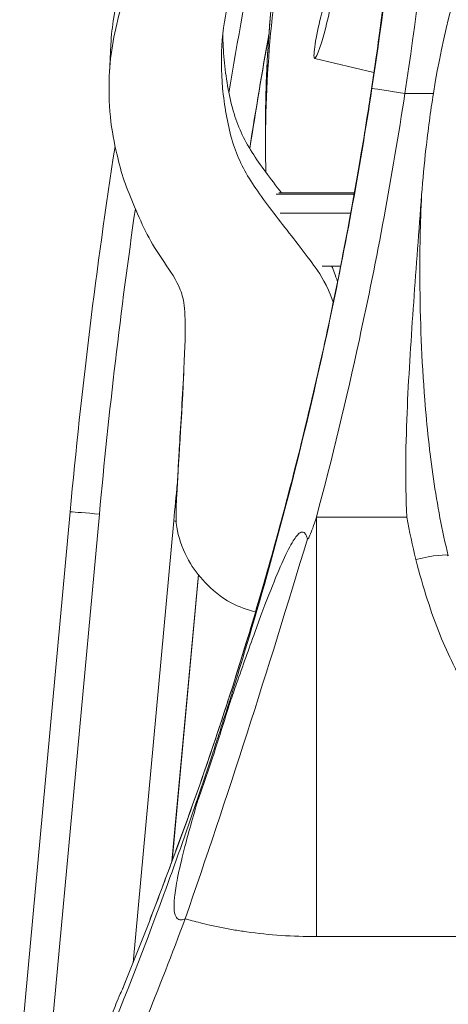
# Model space of a CAD drawing. Units: millimetres. Extents: x 17604 to 28570, y 3220 to 11342.
# Drawn here: x 18082 to 18146, y 9964 to 10112 of the extents above; entities that cross this region are included whole.
import ezdxf

# ---------------------------------------------------------------- set-up
doc = ezdxf.new("R2010")
doc.units = ezdxf.units.MM

msp = doc.modelspace()

# ---------------------------------------------------------------- linework, layer by layer
at = {"linetype": 'Continuous', "lineweight": 0}
for p, q in [((18095.5, 10107.76, -15355.31), (18095.28, 10103.51, -15355.31)), ((18134.95, 10103.59, -15355.31), (18126.07, 10105.71, -15355.31)), ((18143.87, 10100.45, -15355.31), (18139.6, 10100.45, -15355.31)), ((18118.69, 10095.57, -15355.31), (18118.69, 10092.7, -15355.31)), ((18131.98, 10085.32, -15355.31), (18120.29, 10085.32, -15355.31)), ((18132.02, 10085.55, -15355.31), (18120.68, 10085.55, -15355.31)), ((18131.47, 10082.46, -15355.31), (18120.91, 10082.46, -15355.31)), ((18129.96, 10074.55, -15355.31), (18127.18, 10074.55, -15355.31)), ((18105.58, 10043.97, -15355.31), (18105.36, 10039.72, -15355.31)), ((18081.83, 9955.37, -15355.31), (18089.4, 10037.67, -15355.31)), ((18084.7, 9938.64, -15355.31), (18093.78, 10037.33, -15355.31)), ((18139.88, 10036.85, -15355.31), (18126.32, 10036.85, -15355.31)), ((18126.32, 10036.85, -15355.31), (18126.32, 9973.94, -15355.31)), ((18098.84, 9970.03, -15355.31), (18104.94, 10036.31, -15355.31)), ((18104.66, 9985.22, -15355.31), (18108.62, 10028.25, -15355.31)), ((18104.67, 9985.24, -15355.31), (18108.62, 10028.24, -15355.31)), ((18104.69, 9985.29, -15355.31), (18104.69, 9985.42, -15355.31)), ((18126.32, 9973.94, -15355.31), (18150.78, 9973.94, -15355.31)), ((18097.29, 9966.19, -15355.31), (18097.29, 9966.18, -15355.31))]:
    msp.add_line(p, q, dxfattribs=at)
msp.add_arc((18109.77, 9984.63, -15355.31), 5, 159.5473, 159.9283, dxfattribs=at)
for centre, major_axis, ratio, start_param, end_param in [((18348.89, 10092.7, -15355.31), (-230.2, 0), 0.889785, -0.18677, 0), ((18348.89, 10095.57, -15355.31), (-230.2, 0), 0.889785, -0.16818, 0), ((18127.42, 10111.42, -15355.31), (-1.36, -5.71), 0.094094, -1.945138, 4.338047), ((18139.6, 10100.47, -15355.31), (-4.94, 0.75), 0.005433, 0.006486, 1.571621), ((18141.25, 10029.85, -15355.31), (4.85, 1.2), 0.12841, 0.010487, 1.539168), ((17541.45, 10191.9, -15355.31), (600, 0), 0.999066, -0.386071, -0.350017), ((18109.77, 9984.63, -15355.31), (-4.7, 1.72), 0.040581, 0, 0.014827), ((17541.45, 10196.98, -15355.31), (0, -617.75), 0.979358, 1.178963, 1.20603)]:
    msp.add_ellipse(centre, major_axis=major_axis, ratio=ratio, start_param=start_param, end_param=end_param, dxfattribs=at)
at = {"linetype": 'Continuous', "lineweight": 0, "extrusion": (0, 0, -1)}
for centre, major_axis, ratio, start_param, end_param in [((18991.09, 9954.82, -15355.31), (-889.9, 0), 0.999969, 0.164483, 0.191433), ((18991.09, 9954.76, -15355.31), (-885.5, 0), 0.999969, 0.155823, 0.175647), ((18991.09, 9954.68, -15355.31), (-885.5, 0), 0.999969, 0.155892, 0.175582), ((18991.09, 9954.76, -15355.31), (-905.5, 0), 0.999969, 0.091699, 0.152709), ((18991.09, 9954.82, -15355.31), (-901.1, 0), 0.999969, 0.091699, 0.142891), ((18991.09, 9954.82, -15355.31), (-889.9, 0), 0.999969, 0.091699, 0.098001), ((18099.36, 10036.72, -15355.31), (10.55, -0.97), 0.010932, -2.806648, -2.129166), ((18099.36, 10036.72, -15355.31), (10.55, -0.97), 0.010932, -1.014437, -0.974556), ((18106.65, 10059.62, -15355.31), (-54.97, -192.3), 0.124407, -1.470836, -1.160287), ((18109.77, 9984.63, -15355.31), (-4.68, 1.75), 0.439583, -0.016494, 0)]:
    msp.add_ellipse(centre, major_axis=major_axis, ratio=ratio, start_param=start_param, end_param=end_param, dxfattribs=at)
at = {"linetype": 'Continuous', "lineweight": 0}
for points in [[(18140.85, 10164.55, -15355.31), (18139.91, 10143.38, -15355.31), (18137.84, 10122.22, -15355.31), (18134.65, 10101.22, -15355.31)], [(18139.6, 10100.45, -15355.31), (18142.81, 10121.61, -15355.31), (18144.9, 10142.96, -15355.31), (18145.85, 10164.3, -15355.31)], [(18128.61, 10074.55, -15355.31), (18128.88, 10073.91, -15355.31), (18129.17, 10073.16, -15355.31), (18129.5, 10072.25, -15355.31)], [(18139.88, 10036.85, -15355.31), (18140.27, 10034.72, -15355.31), (18140.72, 10032.6, -15355.31), (18141.25, 10030.51, -15355.31)], [(18097.29, 9966.18, -15355.31), (18097.29, 9966.18, -15355.31), (18097.29, 9966.18, -15355.31), (18097.29, 9966.18, -15355.31)]]:
    msp.add_open_spline(points, degree=3, dxfattribs=at)
for points, knots in [([(18095.5, 10107.76, -15355.31), (18095.57, 10109.19, -15355.31), (18095.91, 10112.08, -15355.31), (18097.04, 10117.2, -15355.31), (18098.59, 10121.91, -15355.31), (18101, 10126.57, -15355.31), (18103.09, 10130.64, -15355.31), (18105.72, 10134.34, -15355.31), (18109.83, 10138.47, -15355.31), (18113.91, 10142.04, -15355.31), (18116.16, 10143.81, -15355.31), (18117.47, 10144.56, -15355.31)], [6.207249, 6.207249, 6.207249, 6.207249, 7, 8, 9, 10, 11, 12, 13, 14, 14.619117, 14.619117, 14.619117, 14.619117]), ([(18103.54, 10075.06, -15355.31), (18102.69, 10076.31, -15355.31), (18101.17, 10078.63, -15355.31), (18099.24, 10082.96, -15355.31), (18097.57, 10086.92, -15355.31), (18096.55, 10090.5, -15355.31), (18095.36, 10095.97, -15355.31), (18095.11, 10102.68, -15355.31), (18095.61, 10107.45, -15355.31), (18096.82, 10112.95, -15355.31), (18098.37, 10117.66, -15355.31), (18100.78, 10122.32, -15355.31), (18102.87, 10126.39, -15355.31), (18105.5, 10130.09, -15355.31), (18109.61, 10134.22, -15355.31), (18114.29, 10138.3, -15355.31), (18117.5, 10140.77, -15355.31), (18123.14, 10142.94, -15355.31), (18124.7, 10143.44, -15355.31)], [0, 0, 0, 0, 1, 2, 3, 4, 5, 6, 7, 8, 9, 10, 11, 12, 13, 14, 15, 15.383056, 15.383056, 15.383056, 15.383056]), ([(18143.87, 10100.45, -15355.31), (18145.33, 10109.57, -15355.31), (18147.42, 10117.51, -15355.31), (18151.14, 10126.62, -15355.31), (18152.64, 10129.68, -15355.31), (18154.82, 10132.73, -15355.31), (18155.21, 10133.23, -15355.31), (18156.36, 10134.6, -15355.31), (18157.22, 10135.45, -15355.31), (18158.72, 10136.53, -15355.31), (18159.32, 10136.88, -15355.31), (18160.46, 10137.34, -15355.31), (18160.99, 10137.48, -15355.31), (18161.68, 10137.55, -15355.31), (18161.82, 10137.56, -15355.31), (18162, 10137.57, -15355.31), (18162.05, 10137.57, -15355.31), (18162.09, 10137.57, -15355.31)], [11.51202, 11.51202, 11.51202, 11.51202, 15.682922, 15.682922, 17.634385, 17.634385, 18.027542, 18.027542, 18.754514, 18.754514, 19.184175, 19.184175, 19.527782, 19.527782, 19.615859, 19.615859, 19.643898, 19.643898, 19.643898, 19.643898]), ([(18126.68, 10134.54, -15355.31), (18126.49, 10134.39, -15355.31), (18124.8, 10133.02, -15355.31), (18122.55, 10130.68, -15355.31), (18118.68, 10125.86, -15355.31), (18115.84, 10122, -15355.31), (18113.24, 10115.72, -15355.31), (18112, 10108.42, -15355.31), (18112.04, 10101.47, -15355.31), (18113.43, 10093.15, -15355.31), (18116.05, 10087.5, -15355.31), (18121.2, 10080.84, -15355.31), (18126.27, 10074.37, -15355.31), (18127.77, 10071.94, -15355.31), (18128.86, 10069.12, -15355.31)], [17.882057, 17.882057, 17.882057, 17.882057, 18, 19, 20, 21, 22, 23, 24, 25, 26, 27, 28, 28.762241, 28.762241, 28.762241, 28.762241]), ([(18121.9, 10129.8, -15355.31), (18121.85, 10129.56, -15355.31), (18121.81, 10129.32, -15355.31), (18121.08, 10125.39, -15355.31), (18120.51, 10121.69, -15355.31), (18119.6, 10114.25, -15355.31), (18119.26, 10110.52, -15355.31), (18118.81, 10103.05, -15355.31), (18118.69, 10099.31, -15355.31), (18118.69, 10095.57, -15355.31)], [6.1170447, 6.1170447, 6.1170447, 6.1170447, 6.1205581, 6.1205581, 6.1747672, 6.1747672, 6.2289762, 6.2289762, 6.2831853, 6.2831853, 6.2831853, 6.2831853]), ([(18133.46, 10093.98, -15355.31), (18133.91, 10096.72, -15355.31), (18134.34, 10099.43, -15355.31), (18135.67, 10108.39, -15355.31), (18136.49, 10114.57, -15355.31), (18137.15, 10120.2, -15355.31)], [4.72089, 4.72089, 4.72089, 4.72089, 5.555172, 5.555172, 7.524752, 7.524752, 7.524752, 7.524752]), ([(18137.14, 10120.19, -15355.31), (18136.96, 10118.58, -15355.31), (18136.76, 10116.94, -15355.31), (18136.33, 10113.57, -15355.31), (18136.11, 10111.86, -15355.31), (18135.64, 10108.38, -15355.31), (18135.39, 10106.61, -15355.31), (18134.88, 10103.05, -15355.31), (18134.61, 10101.26, -15355.31), (18134.05, 10097.64, -15355.31), (18133.76, 10095.81, -15355.31), (18133.46, 10093.98, -15355.31)], [-7.524752, -7.524752, -7.524752, -7.524752, -6.963933, -6.963933, -6.403114, -6.403114, -5.842295, -5.842295, -5.281476, -5.281476, -4.720657, -4.720657, -4.720657, -4.720657]), ([(18112.29, 10109.33, -15355.31), (18112.3, 10108.09, -15355.31), (18112.48, 10104.4, -15355.31), (18113.65, 10097.4, -15355.31), (18116.2, 10091.9, -15355.31), (18119.44, 10087.65, -15355.31), (18121.07, 10085.55, -15355.31)], [23.478128, 23.478128, 23.478128, 23.478128, 24, 25, 26, 26.922951, 26.922951, 26.922951, 26.922951]), ([(18134.65, 10101.22, -15355.31), (18132.77, 10088.83, -15355.31), (18130.5, 10076.5, -15355.31), (18127.87, 10064.3, -15355.31), (18125.91, 10055.19, -15355.31), (18123.73, 10046.12, -15355.31), (18119.52, 10030.19, -15355.31), (18117.58, 10023.3, -15355.31), (18115.51, 10016.47, -15355.31)], [7.518457, 7.518457, 7.518457, 7.518457, 11.298482, 11.298482, 11.298482, 14.123102, 14.123102, 16.295811, 16.295811, 16.295811, 16.295811]), ([(18126.32, 10036.85, -15355.31), (18128.67, 10045.68, -15355.31), (18130.82, 10054.58, -15355.31), (18132.76, 10063.52, -15355.31), (18135.41, 10075.72, -15355.31), (18137.7, 10088.05, -15355.31), (18139.6, 10100.45, -15355.31)], [-14.069602, -14.069602, -14.069602, -14.069602, -11.298482, -11.298482, -11.298482, -7.518457, -7.518457, -7.518457, -7.518457]), ([(18143.87, 10100.45, -15355.31), (18143.43, 10097.69, -15355.31), (18143.06, 10094.91, -15355.31), (18142.49, 10089.86, -15355.31), (18142.27, 10087.55, -15355.31), (18142.1, 10085.23, -15355.31)], [11.832469, 11.832469, 11.832469, 11.832469, 12.676537, 12.676537, 13.375596, 13.375596, 13.375596, 13.375596]), ([(18133.46, 10093.98, -15355.31), (18132.26, 10086.63, -15355.31), (18130.9, 10079.17, -15355.31), (18127.87, 10064.22, -15355.31), (18126.21, 10056.76, -15355.31), (18122.6, 10041.96, -15355.31), (18120.64, 10034.61, -15355.31), (18116.52, 10020.24, -15355.31), (18114.35, 10013.17, -15355.31), (18109.82, 9999.45, -15355.31), (18107.48, 9992.79, -15355.31), (18105.09, 9986.38, -15355.31)], [-11.651316, -11.651316, -11.651316, -11.651316, -9.345081, -9.345081, -7.038846, -7.038846, -4.732611, -4.732611, -2.426376, -2.426376, -0.120141, -0.120141, -0.120141, -0.120141]), ([(18118.69, 10092.7, -15355.31), (18118.69, 10091.45, -15355.31), (18118.71, 10090.2, -15355.31), (18118.73, 10088.83, -15355.31), (18118.74, 10088.72, -15355.31), (18118.74, 10088.61, -15355.31)], [6.28318531, 6.28318531, 6.28318531, 6.28318531, 6.30130458, 6.30130458, 6.30290205, 6.30290205, 6.30290205, 6.30290205]), ([(18121.44, 10037.74, -15355.31), (18121.45, 10037.79, -15355.31), (18121.47, 10037.85, -15355.31), (18121.48, 10037.9, -15355.31), (18123.08, 10043.93, -15355.31), (18124.6, 10050.03, -15355.31), (18126.78, 10059.44, -15355.31), (18127.51, 10062.75, -15355.31), (18130.21, 10075.41, -15355.31), (18131.96, 10084.79, -15355.31), (18133.46, 10093.98, -15355.31)], [5.826326, 5.826326, 5.826326, 5.826326, 5.843202, 5.843202, 5.843202, 7.742724, 7.742724, 8.764804, 8.764804, 11.651077, 11.651077, 11.651077, 11.651077]), ([(18133.46, 10093.98, -15355.31), (18133.46, 10093.98, -15355.31), (18133.46, 10093.98, -15355.31), (18133.46, 10093.98, -15355.31), (18133.46, 10093.98, -15355.31), (18133.46, 10093.98, -15355.31)], [-0.001041178, -0.001041178, -0.001041178, -0.001041178, 0, 0, 0.002567332, 0.002567332, 0.002567332, 0.002567332]), ([(18142.1, 10085.23, -15355.31), (18141.69, 10079.81, -15355.31), (18141.29, 10074.44, -15355.31), (18140.54, 10063.92, -15355.31), (18140.19, 10058.63, -15355.31), (18139.72, 10048.08, -15355.31), (18139.6, 10042.39, -15355.31), (18139.88, 10036.89, -15355.31), (18139.88, 10036.87, -15355.31), (18139.88, 10036.85, -15355.31)], [0, 0, 0, 0, 1.630016, 1.630016, 3.219411, 3.219411, 4.914067, 4.914067, 4.920323, 4.920323, 4.920323, 4.920323]), ([(18146.1, 10031.05, -15355.31), (18145.17, 10034.82, -15355.31), (18144.45, 10038.69, -15355.31), (18143.31, 10046.53, -15355.31), (18142.89, 10050.5, -15355.31), (18142.1, 10060.45, -15355.31), (18141.87, 10066.47, -15355.31), (18141.81, 10076.74, -15355.31), (18141.89, 10081, -15355.31), (18142.1, 10085.23, -15355.31)], [-7.238274, -7.238274, -7.238274, -7.238274, -6.008851, -6.008851, -4.779427, -4.779427, -2.935497, -2.935497, -1.623761, -1.623761, -1.623761, -1.623761]), ([(18117.2, 10022.66, -15355.31), (18115.97, 10022.99, -15355.31), (18112.68, 10024.12, -15355.31), (18109.42, 10027.18, -15355.31), (18107.11, 10030.06, -15355.31), (18105.12, 10034.99, -15355.31), (18105.27, 10038.92, -15355.31), (18107.01, 10066.18, -15355.31), (18106.26, 10071.12, -15355.31), (18104.39, 10073.81, -15355.31), (18103.54, 10075.06, -15355.31)], [36.373361, 36.373361, 36.373361, 36.373361, 37, 38, 39, 40, 41, 42, 43, 44, 44, 44, 44]), ([(18105.58, 10043.97, -15355.31), (18105.62, 10044.82, -15355.31), (18105.82, 10048.31, -15355.31), (18106.21, 10054.37, -15355.31), (18106.43, 10058.5, -15355.31)], [40.7635514, 40.7635514, 40.7635514, 40.7635514, 41, 41.5778859, 41.5778859, 41.5778859, 41.5778859]), ([(18117.41, 10023.37, -15355.31), (18117.67, 10024.25, -15355.31), (18117.92, 10025.13, -15355.31), (18119.3, 10029.88, -15355.31), (18120.39, 10033.79, -15355.31), (18121.44, 10037.74, -15355.31)], [4.298682, 4.298682, 4.298682, 4.298682, 4.582615, 4.582615, 5.826326, 5.826326, 5.826326, 5.826326]), ([(18126.32, 10036.85, -15355.31), (18125.91, 10035.62, -15355.31), (18125.58, 10034.7, -15355.31), (18125.21, 10033.84, -15355.31), (18125.11, 10033.65, -15355.31), (18125.01, 10033.57, -15355.31), (18124.99, 10033.58, -15355.31), (18124.97, 10033.61, -15355.31), (18124.97, 10033.62, -15355.31), (18124.97, 10033.63, -15355.31)], [0, 0, 0, 0, 1.056391, 1.056391, 1.663819, 1.663819, 1.92316, 1.92316, 1.998122, 1.998122, 1.998122, 1.998122]), ([(18124.97, 10033.63, -15355.31), (18124.92, 10033.81, -15355.31), (18124.86, 10033.97, -15355.31), (18124.71, 10034.32, -15355.31), (18124.6, 10034.48, -15355.31), (18124.3, 10034.68, -15355.31), (18124.1, 10034.67, -15355.31), (18123.58, 10034.35, -15355.31), (18123.23, 10033.95, -15355.31), (18122.4, 10032.61, -15355.31), (18121.9, 10031.63, -15355.31), (18120.77, 10029.14, -15355.31), (18120.14, 10027.63, -15355.31), (18118.73, 10024.04, -15355.31), (18117.92, 10021.88, -15355.31), (18116.19, 10017.12, -15355.31), (18115.27, 10014.53, -15355.31), (18114.36, 10011.93, -15355.31)], [0, 0, 0, 0, 1.162049, 1.162049, 3.021328, 3.021328, 5.438391, 5.438391, 8.580572, 8.580572, 12.008409, 12.008409, 15.436016, 15.436016, 19.267917, 19.267917, 23.344272, 23.344272, 23.344272, 23.344272]), ([(18141.25, 10030.51, -15355.31), (18141.76, 10028.46, -15355.31), (18142.34, 10026.42, -15355.31), (18143.56, 10022.64, -15355.31), (18144.18, 10020.89, -15355.31), (18145.47, 10017.69, -15355.31), (18146.13, 10016.23, -15355.31), (18147.77, 10013, -15355.31), (18148.81, 10011.23, -15355.31), (18150.79, 10008.55, -15355.31), (18151.62, 10007.55, -15355.31), (18153.52, 10005.7, -15355.31), (18154.6, 10004.83, -15355.31), (18155.78, 10004.13, -15355.31)], [4.813149, 4.813149, 4.813149, 4.813149, 5.468061, 5.468061, 6.041417, 6.041417, 6.53851, 6.53851, 7.171945, 7.171945, 7.571904, 7.571904, 7.991018, 7.991018, 7.991018, 7.991018]), ([(18105.07, 9986.35, -15355.31), (18106.65, 9990.57, -15355.31), (18108.21, 9994.91, -15355.31), (18111.02, 10003.07, -15355.31), (18112.28, 10006.87, -15355.31), (18114.85, 10014.89, -15355.31), (18116.15, 10019.11, -15355.31), (18117.41, 10023.37, -15355.31)], [0.120141, 0.120141, 0.120141, 0.120141, 1.639028, 1.639028, 2.921601, 2.921601, 4.298682, 4.298682, 4.298682, 4.298682]), ([(18115.51, 10016.47, -15355.31), (18114.89, 10014.41, -15355.31), (18114.26, 10012.37, -15355.31), (18113.46, 10009.8, -15355.31), (18113.29, 10009.27, -15355.31), (18113.12, 10008.74, -15355.31)], [16.2958109, 16.2958109, 16.2958109, 16.2958109, 16.9477224, 16.9477224, 17.1169868, 17.1169868, 17.1169868, 17.1169868]), ([(18114.36, 10011.93, -15355.31), (18114.03, 10011, -15355.31), (18113.71, 10010.06, -15355.31), (18113.38, 10009.13, -15355.31), (18113.35, 10009.03, -15355.31), (18113.32, 10008.94, -15355.31), (18113.28, 10008.84, -15355.31)], [23.344272, 23.344272, 23.344272, 23.344272, 24.813581, 24.813581, 24.813581, 24.967315, 24.967315, 24.967315, 24.967315]), ([(18113.12, 10008.74, -15355.31), (18112.65, 10007.24, -15355.31), (18112.17, 10005.76, -15355.31), (18111.38, 10003.29, -15355.31), (18111.05, 10002.3, -15355.31), (18110.73, 10001.32, -15355.31), (18110.33, 10000.11, -15355.31), (18109.93, 9998.9, -15355.31), (18109.14, 9996.53, -15355.31), (18108.75, 9995.36, -15355.31), (18108.36, 9994.2, -15355.31)], [-1.603568, -1.603568, -1.603568, -1.603568, -1.124159, -1.124159, -0.801784, -0.801784, -0.801784, -0.400892, -0.400892, 0, 0, 0, 0]), ([(18108.6, 9994.55, -15355.31), (18108.61, 9994.57, -15355.31), (18108.62, 9994.59, -15355.31), (18109.44, 9996.91, -15355.31), (18110.24, 9999.25, -15355.31), (18111.79, 10003.98, -15355.31), (18112.53, 10006.36, -15355.31), (18113.27, 10008.8, -15355.31), (18113.28, 10008.82, -15355.31), (18113.28, 10008.84, -15355.31)], [-1.558871, -1.558871, -1.558871, -1.558871, -1.551618, -1.551618, -0.770968, -0.770968, 0, 0, 0.007242, 0.007242, 0.007242, 0.007242]), ([(18113.12, 10008.74, -15355.31), (18113.13, 10008.75, -15355.31), (18113.14, 10008.77, -15355.31), (18113.17, 10008.8, -15355.31), (18113.19, 10008.81, -15355.31), (18113.24, 10008.83, -15355.31), (18113.26, 10008.83, -15355.31), (18113.28, 10008.84, -15355.31)], [-0.7564252, -0.7564252, -0.7564252, -0.7564252, -0.7186167, -0.7186167, -0.6807948, -0.6807948, -0.6520656, -0.6520656, -0.6520656, -0.6520656]), ([(18093.69, 9955.33, -15355.31), (18097.11, 9963.54, -15355.31), (18100.34, 9971.82, -15355.31), (18105.11, 9984.82, -15355.31), (18106.76, 9989.5, -15355.31), (18108.36, 9994.2, -15355.31)], [1.16909591, 1.16909591, 1.16909591, 1.16909591, 1.21273952, 1.21273952, 1.23709271, 1.23709271, 1.23709271, 1.23709271]), ([(18108.6, 9994.55, -15355.31), (18107.81, 9991.89, -15355.31), (18107.08, 9989.32, -15355.31), (18106.09, 9985.46, -15355.31), (18105.76, 9984.02, -15355.31), (18105.29, 9981.66, -15355.31), (18105.13, 9980.68, -15355.31), (18104.97, 9979.02, -15355.31), (18104.96, 9978.35, -15355.31), (18105.07, 9977.37, -15355.31), (18105.18, 9977.02, -15355.31), (18105.48, 9976.62, -15355.31), (18105.64, 9976.52, -15355.31), (18105.97, 9976.45, -15355.31), (18106.13, 9976.46, -15355.31), (18106.42, 9976.52, -15355.31), (18106.53, 9976.56, -15355.31), (18106.65, 9976.61, -15355.31)], [-24.812731, -24.812731, -24.812731, -24.812731, -19.267917, -19.267917, -15.436016, -15.436016, -12.008409, -12.008409, -8.580572, -8.580572, -5.438391, -5.438391, -3.021328, -3.021328, -1.162049, -1.162049, 0, 0, 0, 0]), ([(18108.36, 9994.2, -15355.31), (18108.37, 9994.25, -15355.31), (18108.39, 9994.29, -15355.31), (18108.44, 9994.37, -15355.31), (18108.47, 9994.41, -15355.31), (18108.53, 9994.49, -15355.31), (18108.57, 9994.52, -15355.31), (18108.6, 9994.55, -15355.31)], [-0.7108481, -0.7108481, -0.7108481, -0.7108481, -0.6753054, -0.6753054, -0.639763, -0.639763, -0.6066129, -0.6066129, -0.6066129, -0.6066129]), ([(18097.29, 9966.18, -15355.31), (18097.83, 9967.52, -15355.31), (18098.37, 9968.86, -15355.31), (18099.44, 9971.53, -15355.31), (18099.97, 9972.87, -15355.31), (18101.02, 9975.56, -15355.31), (18101.53, 9976.9, -15355.31), (18102.56, 9979.6, -15355.31), (18103.07, 9980.94, -15355.31), (18104.08, 9983.64, -15355.31), (18104.58, 9984.99, -15355.31), (18105.07, 9986.35, -15355.31)], [2.75552191, 2.75552191, 2.75552191, 2.75552191, 2.76273274, 2.76273274, 2.76994356, 2.76994356, 2.77715438, 2.77715438, 2.78436521, 2.78436521, 2.79157603, 2.79157603, 2.79157603, 2.79157603]), ([(18106.65, 9976.61, -15355.31), (18106.89, 9976.54, -15355.31), (18107.13, 9976.48, -15355.31), (18108.19, 9976.19, -15355.31), (18109.03, 9975.97, -15355.31), (18111.19, 9975.47, -15355.31), (18112.52, 9975.2, -15355.31), (18113.86, 9974.97, -15355.31)], [-1.9981222, -1.9981222, -1.9981222, -1.9981222, -1.9231604, -1.9231604, -1.6638187, -1.6638187, -1.2551699, -1.2551699, -1.2551699, -1.2551699]), ([(18113.86, 9974.97, -15355.31), (18114.51, 9974.86, -15355.31), (18115.16, 9974.76, -15355.31), (18119.3, 9974.17, -15355.31), (18122.8, 9973.94, -15355.31), (18126.32, 9973.94, -15355.31)], [-1.25517, -1.25517, -1.25517, -1.25517, -1.056391, -1.056391, 0, 0, 0, 0]), ([(18097.29, 9966.18, -15355.31), (18097.29, 9966.19, -15355.31), (18097.29, 9966.18, -15355.31), (18097.26, 9966.14, -15355.31), (18097.25, 9966.1, -15355.31), (18097.18, 9965.96, -15355.31), (18097.11, 9965.8, -15355.31), (18096.89, 9965.28, -15355.31), (18096.68, 9964.79, -15355.31), (18096.04, 9963.27, -15355.31), (18095.62, 9962.26, -15355.31), (18095, 9960.79, -15355.31), (18094.78, 9960.26, -15355.31), (18094.44, 9959.46, -15355.31), (18094.32, 9959.18, -15355.31), (18094.11, 9958.67, -15355.31), (18094.01, 9958.45, -15355.31), (18093.84, 9958.05, -15355.31), (18093.77, 9957.87, -15355.31), (18093.69, 9957.69, -15355.31)], [-1.5818923, -1.5818923, -1.5818923, -1.5818923, -1.5395703, -1.5395703, -1.4957017, -1.4957017, -1.3975156, -1.3975156, -1.2187831, -1.2187831, -0.9781917, -0.9781917, -0.8500546, -0.8500546, -0.7803798, -0.7803798, -0.7256241, -0.7256241, -0.6823283, -0.6823283, -0.6823283, -0.6823283])]:
    msp.add_open_spline(points, degree=3, knots=knots, dxfattribs=at)

doc.saveas('drawing.dxf')
